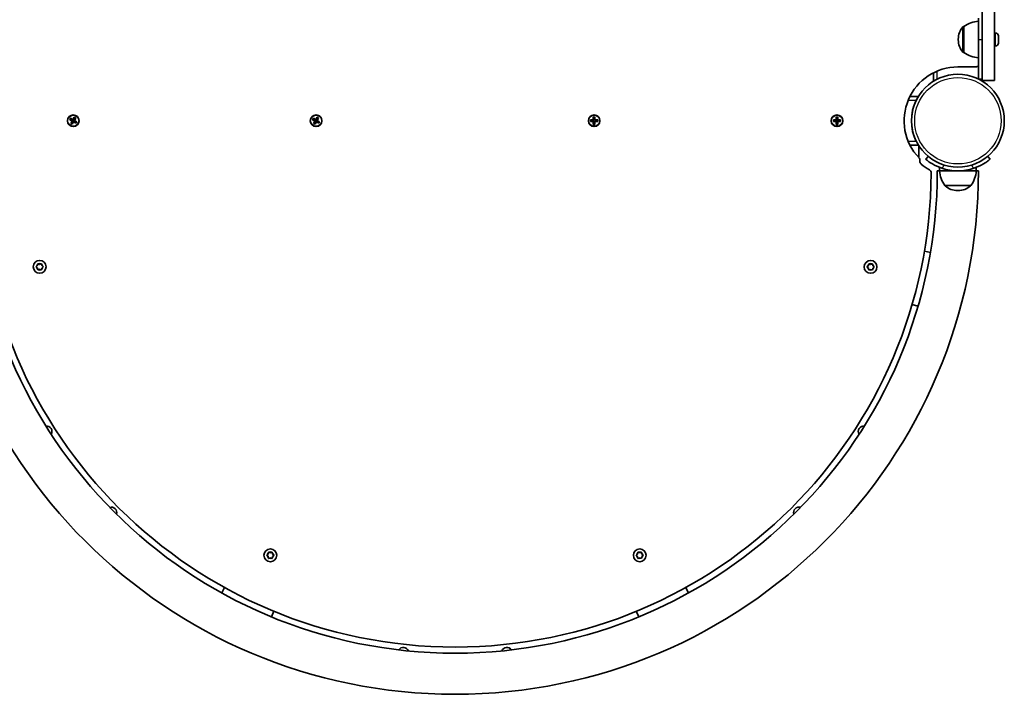
# Model space of a CAD drawing. Units: millimetres. Extents: x 4420 to 15050, y -4275 to 3866.
# Drawn here: x 8689 to 9496, y -1285 to -733 of the extents above; entities that cross this region are included whole.
import ezdxf

# ---------------------------------------------------------------- set-up
doc = ezdxf.new("R2010")
doc.units = ezdxf.units.MM
doc.layers.add('Widoczne (ISO)', color=7, linetype='Continuous', lineweight=35)
doc.layers.add('Widoczne wąskie (ISO)', color=7, linetype='Continuous', lineweight=25)

msp = doc.modelspace()

# ---------------------------------------------------------------- linework, layer by layer
at = {"layer": 'Widoczne (ISO)'}
for p, q in [((9478.23, -782.52), (9478.23, -722.52)), ((9488.23, -722.52), (9488.23, -782.52)), ((9475.23, -749.03), (9475.23, -731.53)), ((9463.23, -738.37), (9463.16, -738.37)), ((9463.23, -738.37), (9463.23, -759.67)), ((9458.57, -748.73), (9458.57, -749.31)), ((9475.23, -749.03), (9475.23, -781.53)), ((9488.97, -743.77), (9488.23, -743.77)), ((9491.53, -746.34), (9491.53, -747.46)), ((9491.53, -747.9), (9491.53, -750.14)), ((9488.97, -754.27), (9488.23, -754.27)), ((9491.53, -750.58), (9491.53, -751.7)), ((9463.23, -759.67), (9463.16, -759.67)), ((9458.23, -771.52), (9472.73, -771.52)), ((9438.23, -776.33), (9438.23, -783.2)), ((9475.23, -781.53), (9478.23, -781.53)), ((9478.23, -783.2), (9478.23, -782.52)), ((9478.23, -782.52), (9488.23, -782.52)), ((9425.86, -795.57), (9418.98, -795.57)), ((8730.48, -814.71), (8731.18, -813.5)), ((8732.42, -815.83), (8730.48, -814.71)), ((8730.74, -814.64), (8731.25, -813.76)), ((8730.74, -814.63), (8732.52, -815.66)), ((8731.18, -813.5), (8733.12, -814.62)), ((8733.02, -814.79), (8731.24, -813.77)), ((8732.48, -815.63), (8732.98, -814.77)), ((8733.02, -814.79), (8733.16, -814.75)), ((8733.12, -814.62), (8734.24, -812.68)), ((8734.32, -812.94), (8733.29, -814.72)), ((8733.32, -814.67), (8734.18, -815.17)), ((8734.16, -815.22), (8735.18, -813.44)), ((8734.24, -812.68), (8735.45, -813.38)), ((8735.19, -813.45), (8734.31, -812.94)), ((8735.45, -813.38), (8734.33, -815.32)), ((8929.48, -814.71), (8930.18, -813.5)), ((8931.42, -815.83), (8929.48, -814.71)), ((8929.74, -814.64), (8930.25, -813.76)), ((8929.74, -814.63), (8931.52, -815.66)), ((8930.18, -813.5), (8932.12, -814.62)), ((8932.02, -814.79), (8930.24, -813.77)), ((8931.48, -815.63), (8931.98, -814.77)), ((8932.02, -814.79), (8932.16, -814.75)), ((8932.12, -814.62), (8933.24, -812.68)), ((8933.32, -812.94), (8932.29, -814.72)), ((8932.32, -814.67), (8933.18, -815.17)), ((8933.16, -815.22), (8934.18, -813.44)), ((8933.24, -812.68), (8934.45, -813.38)), ((8934.19, -813.45), (8933.31, -812.94)), ((8934.45, -813.38), (8933.33, -815.32)), ((9159.48, -814.87), (9159.48, -812.63)), ((9159.48, -812.63), (9160.87, -812.63)), ((9159.67, -812.82), (9160.68, -812.82)), ((9159.68, -812.82), (9159.68, -814.87)), ((9160.68, -814.82), (9159.68, -814.82)), ((9160.68, -814.87), (9160.68, -812.82)), ((9160.87, -812.63), (9160.87, -814.87)), ((9358.48, -814.87), (9358.48, -812.63)), ((9358.48, -812.63), (9359.87, -812.63)), ((9358.67, -812.82), (9359.68, -812.82)), ((9358.68, -812.82), (9358.68, -814.87)), ((9359.68, -814.82), (9358.68, -814.82)), ((9359.68, -814.87), (9359.68, -812.82)), ((9359.87, -812.63), (9359.87, -814.87)), ((8731.3, -817.77), (8732.42, -815.83)), ((8732.51, -818.47), (8731.3, -817.77)), ((8732.44, -818.21), (8731.56, -817.7)), ((8732.59, -815.93), (8731.57, -817.71)), ((8732.43, -818.21), (8733.46, -816.43)), ((8733.63, -816.53), (8732.51, -818.47)), ((8732.57, -815.97), (8733.43, -816.47)), ((8733.73, -816.36), (8733.59, -816.39)), ((8735.57, -817.65), (8733.63, -816.53)), ((8733.73, -816.36), (8735.51, -817.38)), ((8733.77, -816.38), (8734.27, -815.52)), ((8736.01, -816.52), (8734.23, -815.49)), ((8734.33, -815.32), (8736.27, -816.44)), ((8735.5, -817.39), (8736.01, -816.51)), ((8736.27, -816.44), (8735.57, -817.65)), ((8930.3, -817.77), (8931.42, -815.83)), ((8931.51, -818.47), (8930.3, -817.77)), ((8931.44, -818.21), (8930.56, -817.7)), ((8931.59, -815.93), (8930.57, -817.71)), ((8931.43, -818.21), (8932.46, -816.43)), ((8932.63, -816.53), (8931.51, -818.47)), ((8931.57, -815.97), (8932.43, -816.47)), ((8932.73, -816.36), (8932.59, -816.39)), ((8934.57, -817.65), (8932.63, -816.53)), ((8932.73, -816.36), (8934.51, -817.38)), ((8932.77, -816.38), (8933.27, -815.52)), ((8935.01, -816.52), (8933.23, -815.49)), ((8933.33, -815.32), (8935.27, -816.44)), ((8934.5, -817.39), (8935.01, -816.51)), ((8935.27, -816.44), (8934.57, -817.65)), ((9157.23, -814.87), (9159.48, -814.87)), ((9157.23, -816.27), (9157.23, -814.87)), ((9159.48, -816.27), (9157.23, -816.27)), ((9157.43, -815.06), (9157.43, -816.08)), ((9159.48, -815.07), (9157.43, -815.07)), ((9157.43, -816.07), (9159.48, -816.07)), ((9159.43, -815.07), (9159.43, -816.07)), ((9159.48, -815.07), (9159.58, -814.97)), ((9159.48, -818.51), (9159.48, -816.27)), ((9160.87, -818.51), (9159.48, -818.51)), ((9159.67, -818.32), (9160.68, -818.32)), ((9159.68, -816.27), (9159.68, -818.32)), ((9160.68, -816.32), (9159.68, -816.32)), ((9160.68, -818.32), (9160.68, -816.27)), ((9160.88, -816.07), (9160.78, -816.17)), ((9160.87, -814.87), (9163.12, -814.87)), ((9163.12, -816.27), (9160.87, -816.27)), ((9160.87, -816.27), (9160.87, -818.51)), ((9162.93, -815.07), (9160.88, -815.07)), ((9160.88, -816.07), (9162.93, -816.07)), ((9160.93, -815.07), (9160.93, -816.07)), ((9162.93, -815.06), (9162.93, -816.08)), ((9163.12, -814.87), (9163.12, -816.27)), ((9356.23, -814.87), (9358.48, -814.87)), ((9356.23, -816.27), (9356.23, -814.87)), ((9358.48, -816.27), (9356.23, -816.27)), ((9356.43, -815.06), (9356.43, -816.08)), ((9358.48, -815.07), (9356.43, -815.07)), ((9356.43, -816.07), (9358.48, -816.07)), ((9358.43, -815.07), (9358.43, -816.07)), ((9358.48, -815.07), (9358.58, -814.97)), ((9358.48, -818.51), (9358.48, -816.27)), ((9359.87, -818.51), (9358.48, -818.51)), ((9358.67, -818.32), (9359.68, -818.32)), ((9358.68, -816.27), (9358.68, -818.32)), ((9359.68, -816.32), (9358.68, -816.32)), ((9359.68, -818.32), (9359.68, -816.27)), ((9359.88, -816.07), (9359.78, -816.17)), ((9359.87, -814.87), (9362.12, -814.87)), ((9362.12, -816.27), (9359.87, -816.27)), ((9359.87, -816.27), (9359.87, -818.51)), ((9361.93, -815.07), (9359.88, -815.07)), ((9359.88, -816.07), (9361.93, -816.07)), ((9359.93, -815.07), (9359.93, -816.07)), ((9361.93, -815.06), (9361.93, -816.08)), ((9362.12, -814.87), (9362.12, -816.27)), ((9418.98, -835.57), (9425.86, -835.57)), ((9426.17, -845.57), (9426.17, -836.07)), ((9426.17, -845.57), (9425.97, -845.57)), ((9433.77, -844.72), (9431.84, -847.02)), ((9484.61, -847.02), (9482.68, -844.72)), ((9443.23, -856.62), (9443.23, -853.78)), ((9473.23, -856.62), (9473.23, -853.78)), ((9443.23, -856.62), (9441.38, -856.62)), ((9443.23, -856.62), (9473.23, -856.62)), ((9475.08, -856.62), (9473.23, -856.62)), ((9447.58, -868.62), (9468.88, -868.62)), ((9457.94, -872.78), (9458.51, -872.78)), ((9430.79, -922.37), (9435.67, -923.5)), ((8703.16, -934.96), (8704.11, -934.21)), ((8703.9, -936.05), (8703.16, -935.46)), ((8704.11, -934.21), (8704.28, -933.02)), ((8704.72, -932.76), (8705.84, -933.21)), ((8705.84, -933.21), (8706.96, -932.76)), ((8707.4, -933.02), (8707.57, -934.21)), ((8707.57, -934.21), (8708.52, -934.96)), ((8708.52, -935.46), (8707.57, -936.21)), ((9384.02, -935.03), (9384.96, -934.29)), ((9384.76, -936.13), (9384.02, -935.54)), ((9384.96, -934.29), (9385.14, -933.1)), ((9385.58, -932.84), (9386.69, -933.29)), ((9386.69, -933.29), (9387.81, -932.84)), ((9388.25, -933.1), (9388.43, -934.29)), ((9388.43, -934.29), (9389.37, -935.03)), ((9389.37, -935.54), (9388.43, -936.29)), ((8704.28, -937.4), (8704.11, -936.21)), ((8705.84, -937.21), (8704.72, -937.66)), ((8706.96, -937.66), (8705.84, -937.21)), ((8707.57, -936.21), (8707.4, -937.4)), ((9385.14, -937.48), (9384.96, -936.29)), ((9386.69, -937.29), (9385.58, -937.73)), ((9387.81, -937.73), (9386.69, -937.29)), ((9388.43, -936.29), (9388.25, -937.48)), ((9425.54, -967.35), (9420.66, -966.22)), ((8893.18, -1170.53), (8893.36, -1169.33)), ((8893.8, -1169.08), (8894.91, -1169.53)), ((8894.91, -1169.53), (8896.03, -1169.08)), ((8896.47, -1169.33), (8896.65, -1170.53)), ((9195.83, -1170.56), (9196, -1169.37)), ((9196.44, -1169.11), (9197.56, -1169.56)), ((9197.56, -1169.56), (9198.68, -1169.11)), ((9199.12, -1169.37), (9199.29, -1170.56)), ((8892.24, -1171.27), (8893.18, -1170.53)), ((8892.98, -1172.36), (8892.24, -1171.78)), ((8893.36, -1173.72), (8893.18, -1172.53)), ((8894.91, -1173.53), (8893.8, -1173.97)), ((8896.03, -1173.97), (8894.91, -1173.53)), ((8896.65, -1172.53), (8896.47, -1173.72)), ((8896.65, -1170.53), (8897.59, -1171.27)), ((8897.59, -1171.78), (8896.65, -1172.53)), ((9194.88, -1171.31), (9195.83, -1170.56)), ((9195.63, -1172.4), (9194.88, -1171.81)), ((9196, -1173.75), (9195.83, -1172.56)), ((9197.56, -1173.56), (9196.44, -1174.01)), ((9198.68, -1174.01), (9197.56, -1173.56)), ((9199.29, -1172.56), (9199.12, -1173.75)), ((9199.29, -1170.56), (9200.24, -1171.31)), ((9200.24, -1171.81), (9199.29, -1172.56)), ((8855.12, -1202.4), (8857.29, -1197.89)), ((9235.2, -1197.92), (9237.37, -1202.44)), ((8897.85, -1217.38), (8895.68, -1221.9)), ((9196.81, -1221.92), (9194.64, -1217.41))]:
    msp.add_line(p, q, dxfattribs=at)
for centre, radius in [((9458.23, -815.57), 38.05), ((8733.38, -815.57), 4.75), ((8932.38, -815.57), 4.75), ((9160.18, -815.57), 4.75), ((9359.18, -815.57), 4.75), ((8705.84, -935.21), 5.25), ((9386.69, -935.29), 5.25), ((8894.91, -1171.53), 5.25), ((9197.56, -1171.56), 5.25)]:
    msp.add_circle(centre, radius, dxfattribs=at)
for centre, radius, start, end in [((9476.4, -755.99), 22, 93.06203, 126.78913), ((9473.57, -748.73), 15, 138.04082, 180), ((9463.16, -739.37), 1, 90, 138.04082), ((9473.57, -749.31), 15, 180, 221.95918), ((9488.97, -746.33), 2.56, 6.95523, 90), ((9488.97, -751.71), 2.56, 270, 353.04477), ((9463.16, -758.67), 1, 221.95918, 270), ((9476.4, -742.05), 22, 233.21087, 266.93797), ((9458.23, -815.57), 44.05, 90, 223.68816), ((9472.73, -768.52), 3, 270, 326.44269), ((9458.22, -815.57), 38.05, 153.46269, 206.53731), ((9424.2, -848.07), 3, 353.44484, 43.68816), ((9430.26, -848.77), 3.1, 173.44484, 229.8908), ((9458.23, -815.57), 46.5, 229.8908, 239.86288), ((9458.23, -815.57), 41.05, 251.4327, 288.5673), ((9046.28, -856.62), 428.8, 180, 0), ((9046.28, -856.62), 395.1, 180, 0), ((9046.28, -856.62), 390.1, 180.26072, 359.73928), ((9433.37, -858.39), 3, 359.73928, 59.86288), ((9465.19, -855.45), 22, 183.06203, 216.78913), ((9451.26, -855.45), 22, 323.21087, 356.93797), ((9448.58, -868.19), 1, 205.88108, 228.04082), ((9457.94, -857.78), 15, 228.04082, 270), ((9458.51, -857.78), 15, 270, 311.95918), ((9467.88, -868.19), 1, 311.95918, 334.11892), ((8703.92, -936.24), 0.189, 8.26197, 95.2141), ((9384.77, -936.32), 0.189, 8.26197, 95.2141), ((8711.41, -1070.2), 4.5, 330.32392, 94.73651), ((9381.16, -1070.18), 4.5, 85.31376, 209.63442), ((8764.52, -1136.56), 4.5, 342.65376, 106.97442), ((9328.05, -1136.54), 4.5, 72.98392, 197.39651), ((8893, -1172.55), 0.189, 8.26197, 95.2141), ((9195.64, -1172.59), 0.189, 8.26197, 95.2141), ((9003.8, -1251.52), 4.5, 21.65392, 146.06651), ((9088.79, -1251.52), 4.5, 33.98376, 158.30442)]:
    msp.add_arc(centre, radius, start, end, dxfattribs=at)
for points in [[(9491.53, -746.34), (9491.53, -746.24), (9491.52, -746.13), (9491.51, -746.02)], [(9491.51, -747.52), (9491.52, -747.5), (9491.53, -747.48), (9491.53, -747.46)], [(9491.53, -747.9), (9491.53, -747.78), (9491.52, -747.65), (9491.51, -747.52)], [(9491.51, -750.52), (9491.52, -750.39), (9491.53, -750.26), (9491.53, -750.14)], [(9491.53, -750.58), (9491.53, -750.56), (9491.52, -750.54), (9491.51, -750.52)], [(9491.51, -752.02), (9491.52, -751.91), (9491.53, -751.8), (9491.53, -751.7)], [(8730.74, -814.64), (8730.65, -814.66), (8730.57, -814.69), (8730.48, -814.71)], [(8731.25, -813.76), (8731.22, -813.67), (8731.2, -813.58), (8731.18, -813.5)], [(8733.12, -814.62), (8733.13, -814.66), (8733.14, -814.71), (8733.16, -814.75)], [(8734.24, -812.68), (8734.26, -812.76), (8734.29, -812.85), (8734.31, -812.94)], [(8735.45, -813.38), (8735.36, -813.4), (8735.28, -813.42), (8735.19, -813.45)], [(8929.74, -814.64), (8929.65, -814.66), (8929.57, -814.69), (8929.48, -814.71)], [(8930.25, -813.76), (8930.22, -813.67), (8930.2, -813.58), (8930.18, -813.5)], [(8932.12, -814.62), (8932.13, -814.66), (8932.14, -814.71), (8932.16, -814.75)], [(8933.24, -812.68), (8933.26, -812.76), (8933.29, -812.85), (8933.31, -812.94)], [(8934.45, -813.38), (8934.36, -813.4), (8934.28, -813.42), (8934.19, -813.45)], [(9159.67, -812.82), (9159.6, -812.76), (9159.54, -812.7), (9159.48, -812.63)], [(9160.68, -812.82), (9160.75, -812.76), (9160.81, -812.7), (9160.87, -812.63)], [(9358.67, -812.82), (9358.6, -812.76), (9358.54, -812.7), (9358.48, -812.63)], [(9359.68, -812.82), (9359.75, -812.76), (9359.81, -812.7), (9359.87, -812.63)], [(8731.56, -817.7), (8731.47, -817.72), (8731.39, -817.75), (8731.3, -817.77)], [(8732.42, -815.83), (8732.46, -815.82), (8732.51, -815.81), (8732.56, -815.79)], [(8732.44, -818.21), (8732.46, -818.3), (8732.49, -818.38), (8732.51, -818.47)], [(8733.63, -816.53), (8733.62, -816.48), (8733.61, -816.44), (8733.59, -816.39)], [(8734.33, -815.32), (8734.29, -815.33), (8734.24, -815.34), (8734.19, -815.35)], [(8735.57, -817.65), (8735.55, -817.56), (8735.53, -817.48), (8735.5, -817.39)], [(8736.27, -816.44), (8736.18, -816.46), (8736.1, -816.48), (8736.01, -816.51)], [(8930.56, -817.7), (8930.47, -817.72), (8930.39, -817.75), (8930.3, -817.77)], [(8931.42, -815.83), (8931.46, -815.82), (8931.51, -815.81), (8931.56, -815.79)], [(8931.44, -818.21), (8931.46, -818.3), (8931.49, -818.38), (8931.51, -818.47)], [(8932.63, -816.53), (8932.62, -816.48), (8932.61, -816.44), (8932.59, -816.39)], [(8933.33, -815.32), (8933.29, -815.33), (8933.24, -815.34), (8933.19, -815.35)], [(8934.57, -817.65), (8934.55, -817.56), (8934.53, -817.48), (8934.5, -817.39)], [(8935.27, -816.44), (8935.18, -816.46), (8935.1, -816.48), (8935.01, -816.51)], [(9157.23, -814.87), (9157.3, -814.94), (9157.36, -815), (9157.43, -815.06)], [(9157.23, -816.27), (9157.3, -816.21), (9157.36, -816.15), (9157.43, -816.08)], [(9159.48, -814.87), (9159.51, -814.91), (9159.54, -814.94), (9159.58, -814.97)], [(9159.48, -816.27), (9159.51, -816.24), (9159.54, -816.21), (9159.58, -816.17)], [(9159.48, -818.51), (9159.54, -818.45), (9159.6, -818.39), (9159.67, -818.32)], [(9160.87, -818.51), (9160.81, -818.45), (9160.75, -818.39), (9160.68, -818.32)], [(9160.87, -814.87), (9160.84, -814.91), (9160.81, -814.94), (9160.78, -814.97)], [(9160.87, -816.27), (9160.84, -816.24), (9160.81, -816.21), (9160.78, -816.17)], [(9162.93, -815.06), (9162.99, -815), (9163.05, -814.94), (9163.12, -814.87)], [(9162.93, -816.08), (9162.99, -816.15), (9163.05, -816.21), (9163.12, -816.27)], [(9356.23, -814.87), (9356.3, -814.94), (9356.36, -815), (9356.43, -815.06)], [(9356.23, -816.27), (9356.3, -816.21), (9356.36, -816.15), (9356.43, -816.08)], [(9358.48, -814.87), (9358.51, -814.91), (9358.54, -814.94), (9358.58, -814.97)], [(9358.48, -816.27), (9358.51, -816.24), (9358.54, -816.21), (9358.58, -816.17)], [(9358.48, -818.51), (9358.54, -818.45), (9358.6, -818.39), (9358.67, -818.32)], [(9359.87, -818.51), (9359.81, -818.45), (9359.75, -818.39), (9359.68, -818.32)], [(9359.87, -814.87), (9359.84, -814.91), (9359.81, -814.94), (9359.78, -814.97)], [(9359.87, -816.27), (9359.84, -816.24), (9359.81, -816.21), (9359.78, -816.17)], [(9361.93, -815.06), (9361.99, -815), (9362.05, -814.94), (9362.12, -814.87)], [(9361.93, -816.08), (9361.99, -816.15), (9362.05, -816.21), (9362.12, -816.27)], [(8702.84, -935.21), (8702.95, -935.12), (8703.06, -935.04), (8703.16, -934.96)], [(8703.16, -935.46), (8703.06, -935.38), (8702.95, -935.3), (8702.84, -935.21)], [(8704.28, -933.02), (8704.3, -932.89), (8704.32, -932.75), (8704.34, -932.61)], [(8704.34, -932.61), (8704.47, -932.66), (8704.6, -932.71), (8704.72, -932.76)], [(8706.96, -932.76), (8707.08, -932.71), (8707.21, -932.66), (8707.34, -932.61)], [(8707.34, -932.61), (8707.36, -932.75), (8707.38, -932.89), (8707.4, -933.02)], [(8708.52, -934.96), (8708.62, -935.04), (8708.73, -935.12), (8708.84, -935.21)], [(8708.84, -935.21), (8708.73, -935.3), (8708.62, -935.38), (8708.52, -935.46)], [(9383.69, -935.29), (9383.8, -935.2), (9383.91, -935.12), (9384.02, -935.03)], [(9384.02, -935.54), (9383.91, -935.46), (9383.8, -935.38), (9383.69, -935.29)], [(9385.14, -933.1), (9385.15, -932.97), (9385.17, -932.83), (9385.19, -932.69)], [(9385.19, -932.69), (9385.32, -932.74), (9385.45, -932.79), (9385.58, -932.84)], [(9387.81, -932.84), (9387.93, -932.79), (9388.06, -932.74), (9388.19, -932.69)], [(9388.19, -932.69), (9388.21, -932.83), (9388.23, -932.97), (9388.25, -933.1)], [(9389.37, -935.03), (9389.47, -935.12), (9389.58, -935.2), (9389.69, -935.29)], [(9389.69, -935.29), (9389.58, -935.38), (9389.47, -935.46), (9389.37, -935.54)], [(8704.34, -937.81), (8704.32, -937.67), (8704.3, -937.53), (8704.28, -937.4)], [(8704.72, -937.66), (8704.6, -937.7), (8704.47, -937.76), (8704.34, -937.81)], [(8707.34, -937.81), (8707.21, -937.76), (8707.08, -937.7), (8706.96, -937.66)], [(8707.4, -937.4), (8707.38, -937.53), (8707.36, -937.67), (8707.34, -937.81)], [(9385.19, -937.89), (9385.17, -937.75), (9385.15, -937.61), (9385.14, -937.48)], [(9385.58, -937.73), (9385.45, -937.78), (9385.32, -937.83), (9385.19, -937.89)], [(9388.19, -937.89), (9388.06, -937.83), (9387.93, -937.78), (9387.81, -937.73)], [(9388.25, -937.48), (9388.23, -937.61), (9388.21, -937.75), (9388.19, -937.89)], [(8893.36, -1169.33), (8893.37, -1169.2), (8893.39, -1169.07), (8893.41, -1168.93)], [(8893.41, -1168.93), (8893.55, -1168.98), (8893.67, -1169.03), (8893.8, -1169.08)], [(8896.03, -1169.08), (8896.16, -1169.03), (8896.28, -1168.98), (8896.41, -1168.93)], [(8896.41, -1168.93), (8896.43, -1169.07), (8896.45, -1169.2), (8896.47, -1169.33)], [(9196, -1169.37), (9196.02, -1169.24), (9196.04, -1169.1), (9196.06, -1168.96)], [(9196.06, -1168.96), (9196.19, -1169.01), (9196.32, -1169.07), (9196.44, -1169.11)], [(9198.68, -1169.11), (9198.8, -1169.07), (9198.93, -1169.01), (9199.06, -1168.96)], [(9199.06, -1168.96), (9199.08, -1169.1), (9199.1, -1169.24), (9199.12, -1169.37)], [(8891.91, -1171.53), (8892.03, -1171.44), (8892.13, -1171.35), (8892.24, -1171.27)], [(8892.24, -1171.78), (8892.13, -1171.7), (8892.03, -1171.61), (8891.91, -1171.53)], [(8893.41, -1174.12), (8893.39, -1173.98), (8893.37, -1173.85), (8893.36, -1173.72)], [(8893.8, -1173.97), (8893.67, -1174.02), (8893.55, -1174.07), (8893.41, -1174.12)], [(8896.41, -1174.12), (8896.28, -1174.07), (8896.16, -1174.02), (8896.03, -1173.97)], [(8896.47, -1173.72), (8896.45, -1173.85), (8896.43, -1173.98), (8896.41, -1174.12)], [(8897.59, -1171.27), (8897.7, -1171.35), (8897.8, -1171.44), (8897.91, -1171.53)], [(8897.91, -1171.53), (8897.8, -1171.61), (8897.7, -1171.7), (8897.59, -1171.78)], [(9194.56, -1171.56), (9194.67, -1171.47), (9194.78, -1171.39), (9194.88, -1171.31)], [(9194.88, -1171.81), (9194.78, -1171.73), (9194.67, -1171.65), (9194.56, -1171.56)], [(9196.06, -1174.16), (9196.04, -1174.02), (9196.02, -1173.88), (9196, -1173.75)], [(9196.44, -1174.01), (9196.32, -1174.06), (9196.19, -1174.11), (9196.06, -1174.16)], [(9199.06, -1174.16), (9198.93, -1174.11), (9198.8, -1174.06), (9198.68, -1174.01)], [(9199.12, -1173.75), (9199.1, -1173.88), (9199.08, -1174.02), (9199.06, -1174.16)], [(9200.24, -1171.31), (9200.34, -1171.39), (9200.45, -1171.47), (9200.56, -1171.56)], [(9200.56, -1171.56), (9200.45, -1171.65), (9200.34, -1171.73), (9200.24, -1171.81)]]:
    msp.add_open_spline(points, degree=3, dxfattribs=at)
for points, knots in [([(9424.18, -798.57), (9424.38, -798.19), (9424.59, -797.78), (9425, -797.02), (9425.2, -796.67), (9425.5, -796.16), (9425.63, -795.94), (9425.81, -795.65), (9425.86, -795.57), (9425.86, -795.57)], [0.4745669, 0.4745669, 0.4745669, 0.4745669, 0.6040456, 0.6040456, 0.7335243, 0.7335243, 0.8463281, 0.8463281, 0.9591319, 0.9591319, 0.9591319, 0.9591319]), ([(9425.86, -835.57), (9425.86, -835.57), (9425.81, -835.5), (9425.63, -835.21), (9425.5, -834.99), (9425.2, -834.47), (9425, -834.13), (9424.59, -833.37), (9424.38, -832.96), (9424.18, -832.57)], [0, 0, 0, 0, 0.1128038, 0.1128038, 0.2256076, 0.2256076, 0.3550863, 0.3550863, 0.4845651, 0.4845651, 0.4845651, 0.4845651]), ([(9431.84, -847.02), (9431.84, -847.02), (9431.91, -847.08), (9432.2, -847.32), (9432.42, -847.5), (9433.02, -847.98), (9433.4, -848.27), (9434.29, -848.93), (9434.8, -849.29), (9435.93, -850.05), (9436.58, -850.47), (9438.04, -851.33), (9438.84, -851.77), (9440.55, -852.63), (9441.45, -853.05), (9443.29, -853.82), (9444.23, -854.18), (9445.15, -854.49)], [4.78935, 4.78935, 4.78935, 4.78935, 5.072119, 5.072119, 5.354888, 5.354888, 5.637657, 5.637657, 5.920426, 5.920426, 6.211438, 6.211438, 6.502449, 6.502449, 6.793461, 6.793461, 7.084472, 7.084472, 7.084472, 7.084472]), ([(9471.3, -854.49), (9472.22, -854.18), (9473.16, -853.82), (9475, -853.05), (9475.9, -852.63), (9477.61, -851.77), (9478.41, -851.33), (9479.87, -850.47), (9480.52, -850.05), (9481.65, -849.29), (9482.16, -848.93), (9483.05, -848.27), (9483.43, -847.98), (9484.03, -847.5), (9484.25, -847.32), (9484.54, -847.08), (9484.61, -847.02), (9484.61, -847.02)], [2.492856, 2.492856, 2.492856, 2.492856, 2.783868, 2.783868, 3.074879, 3.074879, 3.36589, 3.36589, 3.656902, 3.656902, 3.939671, 3.939671, 4.22244, 4.22244, 4.505209, 4.505209, 4.787979, 4.787979, 4.787979, 4.787979])]:
    msp.add_open_spline(points, degree=3, knots=knots, dxfattribs=at)
for points, weights in [([(8733.29, -814.72), (8733.22, -814.74), (8733.16, -814.75)], [1, 0.999996409341, 0.999996436384]), ([(8932.29, -814.72), (8932.22, -814.74), (8932.16, -814.75)], [1, 0.999996409341, 0.999996436384]), ([(8732.52, -815.66), (8732.54, -815.72), (8732.56, -815.79)], [1, 0.999996409343, 0.999996436386]), ([(8732.56, -815.79), (8732.57, -815.86), (8732.59, -815.93)], [0.999996436385, 0.999996409341, 1]), ([(8733.46, -816.43), (8733.53, -816.41), (8733.59, -816.39)], [1, 0.999996409341, 0.999996436384]), ([(8734.19, -815.35), (8734.18, -815.29), (8734.16, -815.22)], [0.999996436383, 0.99999640934, 1]), ([(8734.23, -815.49), (8734.21, -815.42), (8734.19, -815.35)], [1, 0.999996409343, 0.999996436386]), ([(8931.52, -815.66), (8931.54, -815.72), (8931.56, -815.79)], [1, 0.999996409343, 0.999996436386]), ([(8931.56, -815.79), (8931.57, -815.86), (8931.59, -815.93)], [0.999996436385, 0.999996409341, 1]), ([(8932.46, -816.43), (8932.53, -816.41), (8932.59, -816.39)], [1, 0.999996409341, 0.999996436384]), ([(8933.19, -815.35), (8933.18, -815.29), (8933.16, -815.22)], [0.999996436383, 0.99999640934, 1]), ([(8933.23, -815.49), (8933.21, -815.42), (8933.19, -815.35)], [1, 0.999996409343, 0.999996436386]), ([(9159.48, -816.07), (9159.52, -816.12), (9159.58, -816.17)], [1, 0.999996409343, 0.999996436386]), ([(9159.68, -814.87), (9159.63, -814.92), (9159.58, -814.97)], [1, 0.999996409341, 0.999996436384]), ([(9159.58, -816.17), (9159.63, -816.22), (9159.68, -816.27)], [0.999996436383, 0.99999640934, 1]), ([(9160.78, -814.97), (9160.72, -814.92), (9160.68, -814.87)], [0.999996436385, 0.999996409341, 1]), ([(9160.68, -816.27), (9160.72, -816.22), (9160.78, -816.17)], [1, 0.999996409341, 0.999996436384]), ([(9160.88, -815.07), (9160.83, -815.02), (9160.78, -814.97)], [1, 0.999996409343, 0.999996436386]), ([(9358.48, -816.07), (9358.52, -816.12), (9358.58, -816.17)], [1, 0.999996409343, 0.999996436386]), ([(9358.68, -814.87), (9358.63, -814.92), (9358.58, -814.97)], [1, 0.999996409341, 0.999996436384]), ([(9358.58, -816.17), (9358.63, -816.22), (9358.68, -816.27)], [0.999996436383, 0.99999640934, 1]), ([(9359.78, -814.97), (9359.72, -814.92), (9359.68, -814.87)], [0.999996436385, 0.999996409341, 1]), ([(9359.68, -816.27), (9359.72, -816.22), (9359.78, -816.17)], [1, 0.999996409341, 0.999996436384]), ([(9359.88, -815.07), (9359.83, -815.02), (9359.78, -814.97)], [1, 0.999996409343, 0.999996436386])]:
    msp.add_rational_spline(points, weights, degree=2, dxfattribs=at)
at = {"layer": 'Widoczne wąskie (ISO)'}
for p, q in [((9462.42, -759.34), (9462.42, -738.7)), ((9463.16, -738.37), (9463.16, -759.67)), ((9475.23, -749.03), (9478.23, -749.03)), ((9488.97, -754.27), (9488.97, -743.77)), ((9441.23, -781.53), (9441.23, -774.94)), ((9417.59, -798.57), (9424.18, -798.57)), ((9424.18, -832.57), (9417.59, -832.57)), ((9445.15, -854.49), (9447.24, -852)), ((9469.21, -852), (9471.3, -854.49)), ((9468.54, -868.93), (9447.91, -868.93))]:
    msp.add_line(p, q, dxfattribs=at)
for centre, radius in [((9458.23, -815.57), 35.4), ((8733.38, -815.57), 4.49), ((8932.38, -815.57), 4.49), ((9160.18, -815.57), 4.49), ((9359.18, -815.57), 4.49)]:
    msp.add_circle(centre, radius, dxfattribs=at)
for centre, start, end in [((8705.84, -935.21), 125.41742, 174.58258), ((8705.84, -935.21), 185.41742, 234.58258), ((8705.84, -935.21), 65.41742, 114.58258), ((8705.84, -935.21), 5.41742, 54.58258), ((8705.84, -935.21), 305.41742, 354.58258), ((9386.69, -935.29), 125.41742, 174.58258), ((9386.69, -935.29), 185.41742, 234.58258), ((9386.69, -935.29), 65.41742, 114.58258), ((9386.69, -935.29), 5.41742, 54.58258), ((9386.69, -935.29), 305.41742, 354.58258), ((8705.84, -935.21), 245.41742, 294.58258), ((9386.69, -935.29), 245.41742, 294.58258), ((8894.91, -1171.53), 125.41742, 174.58258), ((8894.91, -1171.53), 65.41742, 114.58258), ((8894.91, -1171.53), 5.41742, 54.58258), ((9197.56, -1171.56), 125.41742, 174.58258), ((9197.56, -1171.56), 65.41742, 114.58258), ((9197.56, -1171.56), 5.41742, 54.58258), ((8894.91, -1171.53), 185.41742, 234.58258), ((8894.91, -1171.53), 245.41742, 294.58258), ((8894.91, -1171.53), 305.41742, 354.58258), ((9197.56, -1171.56), 185.41742, 234.58258), ((9197.56, -1171.56), 245.41742, 294.58258), ((9197.56, -1171.56), 305.41742, 354.58258)]:
    msp.add_arc(centre, 2.69, start, end, dxfattribs=at)

doc.saveas('drawing.dxf')
